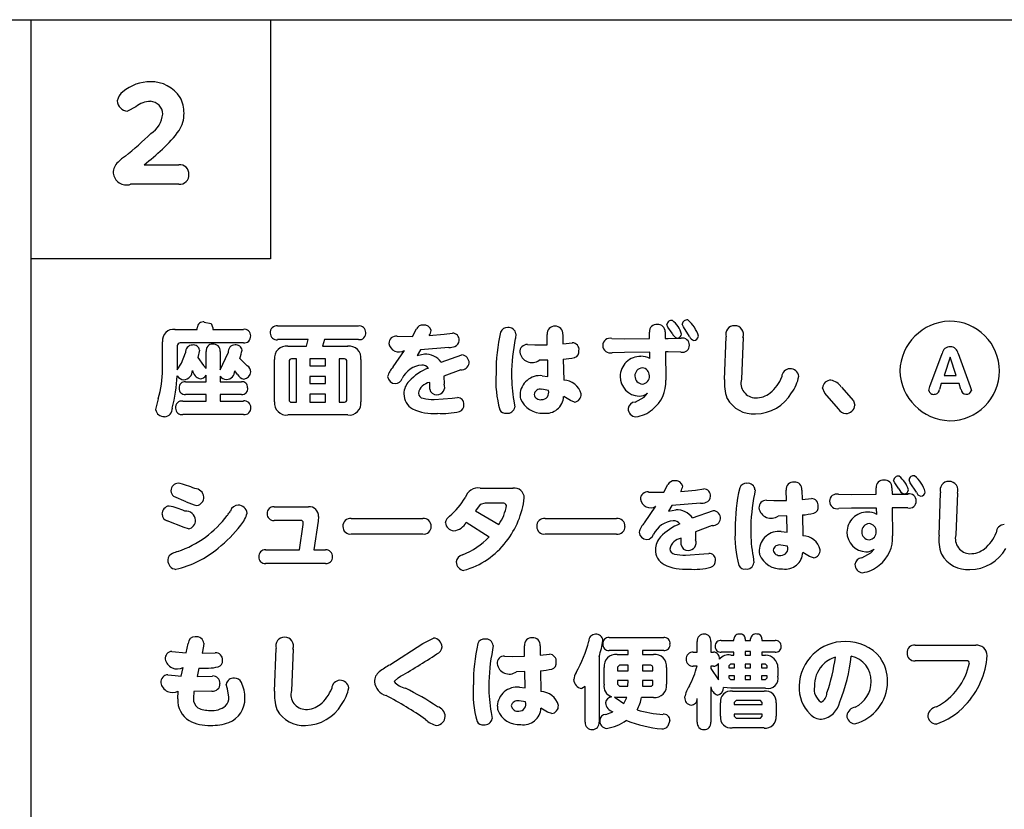
# Model space of a CAD drawing. Extents: x 0 to 8400, y 0 to 5940.
# Drawn here: x 4192 to 4389, y 3066 to 3224 of the extents above; entities that cross this region are included whole.
import ezdxf

# ---------------------------------------------------------------- set-up
doc = ezdxf.new("R2010")
doc.units = 0
doc.header["$LTSCALE"] = 6
doc.layers.add('P001', color=131, linetype='CONTINUOUS')
doc.layers.add('P901', color=135, linetype='CONTINUOUS')

msp = doc.modelspace()

# ---------------------------------------------------------------- linework, layer by layer
at = {"layer": 'P001'}
for p, q in [((3819.19, 3224.44), (4569.19, 3224.44)), ((4194.19, 2224.43), (4194.19, 3224.44)), ((4242.18, 3224.44), (4242.18, 3176.45)), ((4242.18, 3176.45), (4194.19, 3176.45))]:
    msp.add_line(p, q, dxfattribs=at)
for centre, radius, start, end in [((4233.38, 3143.87), 14.42, 161.8674, 170.6399), ((4220.83, 3146.46), 1.69, 188.5219, 273.6589)]:
    msp.add_arc(centre, radius, start, end, dxfattribs=at)
at = {"layer": 'P901'}
for p, q in [((4215.17, 3206.96), (4213.51, 3206.11)), ((4216.87, 3195.33), (4223.82, 3195.33)), ((4223.82, 3191.41), (4214.11, 3191.41)), ((4228.91, 3163.77), (4230.33, 3163.44)), ((4230.33, 3163.44), (4230.63, 3162.63)), ((4243.63, 3162.98), (4259.85, 3162.98)), ((4321.95, 3162.73), (4321.73, 3163.25)), ((4325.08, 3162.78), (4324.82, 3163.35)), ((4223.04, 3162.29), (4227.51, 3162.29)), ((4227.51, 3162.29), (4227.51, 3162.63)), ((4230.63, 3162.63), (4230.63, 3162.29)), ((4230.63, 3162.29), (4236.76, 3162.29)), ((4270.69, 3160.89), (4271.49, 3162.43)), ((4274.05, 3161.03), (4277.03, 3161.31)), ((4277.03, 3161.31), (4278.71, 3161.53)), ((4291.43, 3161.37), (4291.33, 3160.49)), ((4297.74, 3159.21), (4297.7, 3161.29)), ((4300.85, 3161.29), (4300.87, 3159.41)), ((4318.25, 3160.45), (4318.23, 3161.75)), ((4321.39, 3161.77), (4321.41, 3160.47)), ((4322.78, 3161.55), (4321.95, 3162.73)), ((4326.3, 3160.89), (4325.08, 3162.78)), ((4220.54, 3154.26), (4220.54, 3159.79)), ((4236.76, 3159.57), (4224.08, 3159.57)), ((4249.76, 3160.23), (4243.63, 3160.23)), ((4249.4, 3158.93), (4249.76, 3160.23)), ((4253.02, 3160.23), (4252.64, 3158.93)), ((4259.85, 3160.23), (4253.02, 3160.23)), ((4267.6, 3160.91), (4270.69, 3160.89)), ((4293.74, 3159.25), (4295.24, 3159.19)), ((4295.24, 3159.19), (4297.74, 3159.21)), ((4300.87, 3159.41), (4302.77, 3159.61)), ((4310.68, 3160.45), (4313.18, 3160.41)), ((4313.18, 3160.41), (4318.25, 3160.45)), ((4321.41, 3160.47), (4322.01, 3160.47)), ((4322.01, 3160.47), (4324.62, 3160.51)), ((4333.32, 3152.22), (4333.6, 3160.77)), ((4337.01, 3160.65), (4336.68, 3152.3)), ((4223.5, 3158.97), (4223.5, 3154.16)), ((4224.32, 3155.54), (4225.14, 3157.57)), ((4227.95, 3158.12), (4227.61, 3156.64)), ((4229.29, 3154.47), (4229.29, 3157.87)), ((4232.08, 3157.87), (4232.08, 3154.2)), ((4232.08, 3154.2), (4233.69, 3157.61)), ((4245.69, 3158.93), (4249.4, 3158.93)), ((4252.64, 3158.93), (4257.69, 3158.93)), ((4266.8, 3154.74), (4269.06, 3158.05)), ((4272.31, 3158.17), (4271.61, 3157.06)), ((4271.61, 3157.06), (4273.07, 3157.35)), ((4278, 3158.65), (4272.31, 3158.17)), ((4276.43, 3155.71), (4280.62, 3157.17)), ((4313.26, 3157.66), (4310.76, 3157.61)), ((4318.31, 3157.7), (4313.26, 3157.66)), ((4318.33, 3156.42), (4318.31, 3157.7)), ((4321.43, 3157.75), (4321.5, 3152.12)), ((4321.99, 3157.75), (4321.43, 3157.75)), ((4324.56, 3157.73), (4321.99, 3157.75)), ((4374.53, 3150.82), (4376.98, 3157.42)), ((4380.2, 3157.42), (4382.62, 3150.82)), ((4223.5, 3154.16), (4224.32, 3155.54)), ((4227.61, 3156.64), (4228.79, 3155.07)), ((4228.79, 3155.07), (4229.29, 3154.47)), ((4236.08, 3156.46), (4237.54, 3154.98)), ((4243.03, 3147.78), (4243.03, 3156.26)), ((4245.93, 3155.86), (4245.93, 3148.18)), ((4247.45, 3156.37), (4246.41, 3156.37)), ((4247.45, 3147.67), (4247.45, 3156.37)), ((4250.1, 3156.37), (4250.1, 3155)), ((4253.26, 3156.37), (4250.1, 3156.37)), ((4253.26, 3155), (4253.26, 3156.37)), ((4257.05, 3156.37), (4256, 3156.37)), ((4256, 3156.37), (4256, 3147.67)), ((4257.55, 3148.18), (4257.55, 3155.86)), ((4260.35, 3156.26), (4260.35, 3147.78)), ((4297.82, 3156.13), (4296.1, 3156.09)), ((4297.88, 3152.86), (4297.82, 3156.13)), ((4300.94, 3156.31), (4301.03, 3152.12)), ((4378.58, 3156.68), (4377.35, 3153.03)), ((4379.8, 3153.03), (4378.58, 3156.68)), ((4229.29, 3151.78), (4229.29, 3153.1)), ((4235.58, 3153.26), (4235.04, 3153.98)), ((4250.1, 3155), (4253.26, 3155)), ((4280.38, 3154.16), (4277.01, 3152.92)), ((4225.14, 3151.78), (4229.29, 3151.78)), ((4232.08, 3152.92), (4232.08, 3151.78)), ((4232.08, 3151.78), (4236.36, 3151.78)), ((4250.1, 3152.86), (4250.1, 3151.44)), ((4253.26, 3152.86), (4250.1, 3152.86)), ((4250.1, 3151.44), (4253.26, 3151.44)), ((4253.26, 3151.44), (4253.26, 3152.86)), ((4274.15, 3150.32), (4274.15, 3151.62)), ((4277.01, 3152.92), (4277.05, 3151.32)), ((4296.7, 3152.98), (4297.88, 3152.86)), ((4376.8, 3151.41), (4376.41, 3150.23)), ((4380.35, 3151.41), (4376.8, 3151.41)), ((4377.35, 3153.03), (4379.8, 3153.03)), ((4380.75, 3150.23), (4380.35, 3151.41)), ((4229.29, 3149.22), (4225.14, 3149.22)), ((4229.29, 3147.91), (4229.29, 3149.22)), ((4232.08, 3149.22), (4232.08, 3147.91)), ((4236.36, 3149.22), (4232.08, 3149.22)), ((4250.1, 3149.28), (4250.1, 3147.67)), ((4253.26, 3149.28), (4250.1, 3149.28)), ((4253.26, 3147.67), (4253.26, 3149.28)), ((4297.96, 3150.04), (4296.64, 3150.26)), ((4317.19, 3148.71), (4317.83, 3149.46)), ((4353.43, 3149.52), (4352.98, 3150.58)), ((4356.14, 3146.34), (4353.43, 3149.52)), ((4356.74, 3150.72), (4359.16, 3147.93)), ((4374.32, 3150.04), (4374.53, 3150.82)), ((4382.62, 3150.82), (4382.84, 3150.02)), ((4224.61, 3147.91), (4229.29, 3147.91)), ((4232.08, 3147.91), (4236.8, 3147.91)), ((4246.41, 3147.67), (4247.45, 3147.67)), ((4250.1, 3147.67), (4253.26, 3147.67)), ((4256, 3147.67), (4257.05, 3147.67)), ((4275.01, 3148.24), (4278.66, 3148.48)), ((4278.66, 3148.48), (4279.7, 3148.6)), ((4291.03, 3147.96), (4291.21, 3146.69)), ((4302.37, 3148), (4301.03, 3148.8)), ((4303.19, 3147.69), (4302.37, 3148)), ((4315.34, 3147.71), (4317.19, 3148.71)), ((4359.16, 3147.93), (4359.48, 3147.09)), ((4236.8, 3145.19), (4224.61, 3145.19)), ((4257.69, 3145.11), (4245.69, 3145.11)), ((4367.45, 3131.47), (4367.23, 3131.99)), ((4368.28, 3130.29), (4367.45, 3131.47)), ((4370.58, 3131.52), (4370.32, 3132.09)), ((4371.8, 3129.63), (4370.58, 3131.52)), ((4284.3, 3130.43), (4290.86, 3130.43)), ((4318.06, 3129.65), (4321.14, 3129.63)), ((4321.14, 3129.63), (4321.94, 3131.17)), ((4324.51, 3129.77), (4327.49, 3130.05)), ((4327.49, 3130.05), (4329.17, 3130.27)), ((4339.42, 3130.11), (4339.31, 3129.23)), ((4345.72, 3127.95), (4345.68, 3130.03)), ((4348.83, 3130.03), (4348.85, 3128.15)), ((4363.75, 3129.19), (4363.73, 3130.49)), ((4366.9, 3130.51), (4366.92, 3129.21)), ((4376.34, 3120.96), (4376.62, 3129.51)), ((4380.03, 3129.39), (4379.7, 3121.04)), ((4225.29, 3127.7), (4222.8, 3128.77)), ((4341.72, 3127.99), (4343.22, 3127.93)), ((4343.22, 3127.93), (4345.72, 3127.95)), ((4348.85, 3128.15), (4350.75, 3128.35)), ((4356.18, 3129.19), (4358.68, 3129.15)), ((4358.68, 3129.15), (4363.75, 3129.19)), ((4366.92, 3129.21), (4367.52, 3129.21)), ((4367.52, 3129.21), (4370.12, 3129.25)), ((4242.91, 3126.68), (4249.84, 3126.68)), ((4284.25, 3127.13), (4283.35, 3125.89)), ((4283.35, 3125.89), (4288.02, 3123.14)), ((4285.27, 3127.39), (4284.25, 3127.13)), ((4288.78, 3127.39), (4285.27, 3127.39)), ((4317.26, 3123.48), (4319.52, 3126.79)), ((4322.76, 3126.91), (4322.07, 3125.8)), ((4322.07, 3125.8), (4323.53, 3126.09)), ((4328.46, 3127.39), (4322.76, 3126.91)), ((4326.89, 3124.45), (4331.07, 3125.91)), ((4358.76, 3126.41), (4356.26, 3126.35)), ((4363.81, 3126.44), (4358.76, 3126.41)), ((4363.83, 3125.16), (4363.81, 3126.44)), ((4366.94, 3126.49), (4367, 3120.86)), ((4367.49, 3126.49), (4366.94, 3126.49)), ((4370.06, 3126.46), (4367.49, 3126.49)), ((4224.85, 3122.5), (4221.46, 3123.85)), ((4248.3, 3123.92), (4242.91, 3123.92)), ((4248.76, 3123.12), (4248.78, 3123.52)), ((4251.77, 3123.8), (4250.91, 3118.04)), ((4251.84, 3124.74), (4251.77, 3123.8)), ((4258.42, 3124.32), (4272.76, 3124.32)), ((4286.09, 3120.62), (4281.49, 3123.56)), ((4297.31, 3124.32), (4311.65, 3124.32)), ((4345.8, 3124.87), (4344.08, 3124.82)), ((4345.87, 3121.6), (4345.8, 3124.87)), ((4348.93, 3125.05), (4349.01, 3120.86)), ((4225.74, 3122.26), (4224.85, 3122.5)), ((4248, 3118.04), (4248.76, 3123.12)), ((4330.83, 3122.9), (4327.47, 3121.66)), ((4327.47, 3121.66), (4327.51, 3120.06)), ((4344.68, 3121.72), (4345.87, 3121.6)), ((4272.76, 3121.22), (4258.42, 3121.22)), ((4311.65, 3121.22), (4297.31, 3121.22)), ((4324.61, 3119.06), (4324.61, 3120.36)), ((4241.23, 3118.04), (4248, 3118.04)), ((4250.91, 3118.04), (4253.27, 3118.04)), ((4345.94, 3118.78), (4344.62, 3119)), ((4350.35, 3116.74), (4349.01, 3117.53)), ((4362.69, 3117.45), (4363.33, 3118.2)), ((4325.47, 3116.98), (4329.12, 3117.22)), ((4329.12, 3117.22), (4330.16, 3117.34)), ((4339.02, 3116.69), (4339.2, 3115.43)), ((4351.17, 3116.43), (4350.35, 3116.74)), ((4360.85, 3116.45), (4362.69, 3117.45)), ((4253.27, 3115.27), (4241.23, 3115.27)), ((4272.79, 3099.25), (4274.9, 3100.35)), ((4310.15, 3100.43), (4321.1, 3100.43)), ((4332.65, 3099.85), (4335.19, 3099.85)), ((4335.19, 3099.85), (4335.19, 3100.15)), ((4337.45, 3100.17), (4337.45, 3099.85)), ((4337.45, 3099.85), (4338.54, 3099.85)), ((4338.54, 3099.85), (4338.54, 3100.17)), ((4340.82, 3100.15), (4340.82, 3099.85)), ((4340.82, 3099.85), (4343.44, 3099.85)), ((4225.25, 3097.37), (4225.65, 3099.27)), ((4228.79, 3098.71), (4228.47, 3097.28)), ((4228.85, 3099.31), (4228.79, 3098.71)), ((4243.03, 3089.7), (4243.31, 3098.25)), ((4246.72, 3098.13), (4246.39, 3089.78)), ((4266.18, 3094.98), (4272.79, 3099.25)), ((4286.87, 3098.85), (4286.77, 3097.97)), ((4293.18, 3096.69), (4293.14, 3098.77)), ((4296.28, 3098.77), (4296.31, 3096.88)), ((4313.97, 3097.85), (4310.15, 3097.85)), ((4313.97, 3097.03), (4313.97, 3097.85)), ((4316.85, 3097.85), (4316.85, 3097.03)), ((4321.1, 3097.85), (4316.85, 3097.85)), ((4327.84, 3097.53), (4327.84, 3099.65)), ((4330.55, 3099.65), (4330.55, 3097.53)), ((4371.53, 3098.89), (4383.7, 3098.89)), ((4222.42, 3097.65), (4225.25, 3097.37)), ((4228.47, 3097.28), (4231.13, 3097.37)), ((4289.17, 3096.73), (4290.68, 3096.66)), ((4290.68, 3096.66), (4293.18, 3096.69)), ((4296.31, 3096.88), (4298.21, 3097.08)), ((4308.12, 3096.64), (4308.12, 3083.45)), ((4311.75, 3097.03), (4313.97, 3097.03)), ((4316.85, 3097.03), (4319.06, 3097.03)), ((4327, 3097.53), (4327.84, 3097.53)), ((4330.55, 3097.53), (4331.09, 3097.53)), ((4335.19, 3097.51), (4332.65, 3097.51)), ((4334.55, 3096.88), (4335.19, 3096.88)), ((4335.19, 3096.88), (4335.19, 3097.51)), ((4337.45, 3097.65), (4337.45, 3096.88)), ((4338.54, 3097.65), (4337.45, 3097.65)), ((4337.45, 3096.88), (4338.54, 3096.88)), ((4338.54, 3096.88), (4338.54, 3097.65)), ((4340.82, 3097.51), (4340.82, 3096.88)), ((4343.44, 3097.51), (4340.82, 3097.51)), ((4340.82, 3096.88), (4341.54, 3096.88)), ((4381.96, 3095.79), (4371.53, 3095.79)), ((4224.28, 3092.7), (4224.65, 3094.43)), ((4227.83, 3094.32), (4227.47, 3092.62)), ((4309.14, 3091.06), (4309.14, 3094.43)), ((4312.21, 3094.87), (4311.85, 3094.51)), ((4311.85, 3094.51), (4311.85, 3093.76)), ((4313.97, 3094.87), (4312.21, 3094.87)), ((4313.97, 3093.76), (4313.97, 3094.87)), ((4316.85, 3094.87), (4316.85, 3093.76)), ((4318.53, 3094.87), (4316.85, 3094.87)), ((4318.92, 3093.76), (4318.92, 3094.51)), ((4321.68, 3094.43), (4321.68, 3091.06)), ((4327.78, 3094.69), (4327, 3094.69)), ((4330.55, 3094.69), (4330.55, 3094.23)), ((4331.09, 3094.69), (4330.55, 3094.69)), ((4330.55, 3094.23), (4332.09, 3091.94)), ((4332.07, 3094.4), (4332.09, 3095.25)), ((4332.07, 3092.72), (4332.07, 3094.4)), ((4334.53, 3095.13), (4334.17, 3094.76)), ((4334.17, 3094.76), (4334.17, 3094.36)), ((4334.17, 3094.36), (4335.31, 3094.36)), ((4335.31, 3095.13), (4334.53, 3095.13)), ((4335.31, 3094.36), (4335.31, 3095.13)), ((4337.45, 3095.13), (4337.45, 3094.36)), ((4338.54, 3095.13), (4337.45, 3095.13)), ((4337.45, 3094.36), (4338.54, 3094.36)), ((4338.54, 3094.36), (4338.54, 3095.13)), ((4340.7, 3095.13), (4340.7, 3094.36)), ((4341.5, 3095.13), (4340.7, 3095.13)), ((4340.7, 3094.36), (4341.84, 3094.36)), ((4341.84, 3094.76), (4341.5, 3095.13)), ((4341.84, 3094.36), (4341.84, 3094.76)), ((4344.02, 3094.4), (4344.02, 3092.72)), ((4221.6, 3092.99), (4223.1, 3092.8)), ((4223.1, 3092.8), (4224.28, 3092.7)), ((4227.47, 3092.62), (4230.57, 3092.72)), ((4267.81, 3092.38), (4266.99, 3091.64)), ((4293.26, 3093.61), (4291.54, 3093.56)), ((4293.32, 3090.34), (4293.26, 3093.61)), ((4296.38, 3093.78), (4296.46, 3089.6)), ((4311.85, 3093.76), (4313.97, 3093.76)), ((4311.85, 3091.84), (4311.85, 3091.06)), ((4313.97, 3091.84), (4311.85, 3091.84)), ((4313.93, 3090.68), (4313.97, 3091.84)), ((4316.85, 3091.84), (4316.82, 3090.68)), ((4316.85, 3093.76), (4318.92, 3093.76)), ((4318.92, 3091.84), (4316.85, 3091.84)), ((4318.92, 3091.06), (4318.92, 3091.84)), ((4332.09, 3091.94), (4332.07, 3092.72)), ((4334.17, 3092.79), (4334.17, 3092.38)), ((4335.31, 3092.79), (4334.17, 3092.79)), ((4334.17, 3092.38), (4334.53, 3092.02)), ((4334.53, 3092.02), (4335.31, 3092.02)), ((4335.31, 3092.02), (4335.31, 3092.79)), ((4337.45, 3092.79), (4337.45, 3092.02)), ((4338.54, 3092.79), (4337.45, 3092.79)), ((4337.45, 3092.02), (4338.54, 3092.02)), ((4338.54, 3092.02), (4338.54, 3092.79)), ((4341.84, 3092.79), (4340.7, 3092.79)), ((4340.7, 3092.79), (4340.7, 3092.02)), ((4340.7, 3092.02), (4341.5, 3092.02)), ((4341.5, 3092.02), (4341.84, 3092.38)), ((4341.84, 3092.38), (4341.84, 3092.79)), ((4233.56, 3090.12), (4233.32, 3091.04)), ((4233.85, 3088.5), (4233.56, 3090.12)), ((4292.14, 3090.46), (4293.32, 3090.34)), ((4305.36, 3090.6), (4304.66, 3090.22)), ((4305.36, 3083.45), (4305.36, 3090.6)), ((4311.85, 3091.06), (4312.21, 3090.68)), ((4312.21, 3090.68), (4313.93, 3090.68)), ((4316.82, 3090.68), (4318.53, 3090.68)), ((4330.55, 3090.56), (4330.55, 3083.45)), ((4334.55, 3090.26), (4333.07, 3090.4)), ((4341.54, 3090.26), (4334.55, 3090.26)), ((4223.59, 3088.13), (4223.7, 3089.66)), ((4226.85, 3089.58), (4226.73, 3088.26)), ((4230.43, 3089.66), (4226.85, 3089.58)), ((4311.23, 3088.46), (4311.57, 3088.26)), ((4311.75, 3088.44), (4311.23, 3088.46)), ((4311.57, 3088.26), (4313.07, 3087.2)), ((4313.69, 3088.44), (4311.75, 3088.44)), ((4313.07, 3087.2), (4313.69, 3088.44)), ((4319.06, 3088.44), (4316.62, 3088.44)), ((4327.84, 3083.45), (4327.84, 3088.22)), ((4334.87, 3089.7), (4341.26, 3089.7)), ((4293.4, 3087.51), (4292.07, 3087.73)), ((4297.81, 3085.47), (4296.46, 3086.27)), ((4332.49, 3084.68), (4332.49, 3087.31)), ((4335.63, 3087.78), (4335.27, 3087.42)), ((4335.27, 3087.42), (4335.27, 3087)), ((4335.27, 3087), (4340.88, 3087)), ((4340.54, 3087.78), (4335.63, 3087.78)), ((4340.88, 3087.42), (4340.54, 3087.78)), ((4340.88, 3087), (4340.88, 3087.42)), ((4343.64, 3087.31), (4343.64, 3084.68)), ((4286.47, 3085.43), (4286.65, 3084.17)), ((4298.63, 3085.17), (4297.81, 3085.47)), ((4309.47, 3085.01), (4310.91, 3085.54)), ((4335.27, 3085.05), (4335.27, 3084.63)), ((4340.88, 3085.05), (4335.27, 3085.05)), ((4335.27, 3084.63), (4335.63, 3084.27)), ((4335.63, 3084.27), (4340.52, 3084.27)), ((4340.52, 3084.27), (4340.88, 3084.63)), ((4340.88, 3084.63), (4340.88, 3085.05)), ((4322.32, 3083.81), (4321.96, 3082.65)), ((4341.26, 3082.29), (4334.87, 3082.29))]:
    msp.add_line(p, q, dxfattribs=at)
for centre, radius, start, end in [((4218.04, 3203.47), 8.51, 89.4191, 129.946), ((4218.28, 3205.11), 6.87, 32.7408, 91.3548), ((4214.38, 3207.63), 2.97, 127.4198, 169.5687), ((4218.42, 3205.75), 6.43, 359.2375, 28.6475), ((4213.59, 3208.24), 2.13, 181.9577, 267.8752), ((4218.3, 3203.07), 4.99, 92.0638, 128.8953), ((4217.98, 3205.47), 2.6, 0.9231, 86.8393), ((4215.44, 3205.99), 5.17, 302.2948, 354.6482), ((4218.62, 3205.6), 6.23, 327.1444, 0.5782), ((4168.84, 3251.79), 70.38, 308.9449, 314.5329), ((4208.09, 3213.02), 19.11, 310.5009, 325.579), ((4217.99, 3189.69), 8.85, 123.6767, 135.9189), ((4180.51, 3240.73), 58.17, 308.6877, 313.4335), ((4213.37, 3193.75), 2.73, 129.7369, 181.6456), ((4224.02, 3193.52), 1.81, 355.9938, 96.2186), ((4213.26, 3193.89), 2.62, 184.8607, 288.9267), ((4224.01, 3193.23), 1.82, 264.0091, 5.3591), ((4228.71, 3162.59), 1.2, 80.1015, 178.0678), ((4243.47, 3161.68), 1.31, 83.039, 186.4881), ((4260.04, 3161.71), 1.27, 358.1414, 98.4067), ((4272.74, 3161.71), 1.44, 87.0788, 150.13), ((4273.02, 3161.67), 1.5, 14.8242, 98.019), ((4319.64, 3161.88), 1.42, 83.3329, 185.3449), ((4319.95, 3161.86), 1.44, 356.5019, 95.7852), ((4322.66, 3163.16), 0.933, 79.232, 174.074), ((4319.76, 3159.96), 5.13, 15.6793, 53.2412), ((4325.77, 3163.23), 0.959, 80.7813, 172.4252), ((4321.91, 3159.21), 6.39, 15.457, 51.0606), ((4335.28, 3161.28), 1.75, 88.7698, 196.8119), ((4335.38, 3161.29), 1.74, 338.6333, 92.1496), ((4378.82, 3153.58), 10.37, 91.995, 177.9363), ((4378.46, 3153.95), 9.99, 359.9957, 90.0043), ((4222.77, 3160.06), 2.25, 83.0496, 186.9504), ((4236.94, 3161.02), 1.29, 358.7586, 97.8673), ((4236.92, 3160.87), 1.31, 262.9924, 5.3378), ((4243.44, 3161.49), 1.28, 178.1898, 278.3582), ((4260.01, 3161.53), 1.31, 263.039, 6.4881), ((4271.11, 3162.84), 3.45, 328.409, 346.8307), ((4278.73, 3160.21), 1.32, 354.6408, 90.5528), ((4322.7, 3153.82), 35.24, 166.9953, 180.5853), ((4289.69, 3161.23), 1.42, 85.4219, 158.7033), ((4290.01, 3161.23), 1.43, 5.5026, 97.9902), ((4299.18, 3161.43), 1.49, 85.9663, 185.3212), ((4299.39, 3161.46), 1.46, 353.5947, 94.3901), ((4324.34, 3162.08), 1.65, 198.656, 252.3253), ((4323.8, 3161.41), 0.901, 272.3567, 356.2983), ((4224.08, 3158.99), 0.58, 90.1146, 182.5948), ((4226.57, 3157.71), 1.44, 90.126, 185.9554), ((4226.76, 3157.96), 1.2, 7.678, 98.8755), ((4230.56, 3158.05), 1.28, 88.4516, 188.0965), ((4230.76, 3158.02), 1.32, 353.4684, 97.3885), ((4235.12, 3157.73), 1.44, 90.9691, 184.9023), ((4235.3, 3157.97), 1.21, 7.1211, 99.4808), ((4267.39, 3159.5), 1.43, 81.439, 181.1304), ((4267.99, 3159.81), 2.06, 189.4806, 301.3868), ((4278.87, 3159.99), 1.17, 284.6241, 4.655), ((4326.21, 3153.18), 35.64, 168.1616, 179.9887), ((4293.66, 3157.82), 1.43, 86.9447, 184.6352), ((4302.74, 3158.23), 1.37, 352.3861, 88.9982), ((4310.3, 3159.06), 1.44, 74.7342, 179.5883), ((4310.38, 3159.08), 1.52, 180.3654, 284.5557), ((4324.87, 3159.08), 1.39, 256.7988, 2.2404), ((4324.89, 3159.17), 1.37, 358.3554, 101.5677), ((4327.45, 3161.24), 1.21, 196.9078, 255.953), ((4327.15, 3160.98), 0.917, 270.7147, 355.2086), ((4226.5, 3159.77), 10.13, 340.9537, 350.6492), ((4245.41, 3156.55), 2.4, 83.3537, 186.8183), ((4257.97, 3156.55), 2.4, 353.0924, 96.8646), ((4273.21, 3153.36), 3.98, 35.993, 92.0003), ((4278.05, 3161.69), 3.05, 269.1111, 291.6192), ((4280.46, 3155.57), 1.6, 358.8351, 84.5368), ((4294.67, 3158.1), 2.47, 189.2462, 305.312), ((4302.89, 3157.82), 1.23, 286.0804, 10.5687), ((4378.55, 3157.22), 1.59, 88.3223, 172.5177), ((4378.58, 3157.16), 1.64, 9.0604, 89.6783), ((4246.43, 3155.87), 0.5, 92.036, 180.5204), ((4257.05, 3155.87), 0.5, 359.5287, 90.2435), ((4273, 3150.27), 4.89, 95.2828, 153.9683), ((4272.63, 3153.59), 1.55, 36.8691, 92.879), ((4280.43, 3155.82), 1.66, 268.1628, 350.2902), ((4299.84, 3171.91), 15.65, 274.0355, 282.5323), ((4316.44, 3152.8), 4.08, 89.0753, 179.186), ((4316.6, 3153.44), 3.45, 60.0133, 91.5882), ((4200.32, 3154.19), 20.22, 343.2265, 0.2038), ((4224.65, 3154.07), 1.9, 275.2027, 359.205), ((4228.7, 3154.46), 2.19, 190.9482, 253.0337), ((4228.01, 3153.83), 1.47, 271.9565, 330.4637), ((4233.23, 3154.02), 1.81, 274.702, 358.7775), ((4237.32, 3154.3), 2.03, 210.7847, 256.863), ((4236.71, 3153.85), 1.53, 275.4698, 356.7196), ((4236.82, 3153.76), 1.42, 0.2159, 59.7582), ((4270.02, 3151.62), 4.48, 135.8543, 164.4891), ((4278, 3144.24), 11.08, 111.8692, 136.1522), ((4308.49, 3151.91), 21.08, 175.7737, 195.8492), ((4321.82, 3153.31), 31.25, 180.2326, 189.8677), ((4316.88, 3153), 1.56, 93.4362, 182.8989), ((4316.71, 3153.04), 1.52, 357.6031, 86.9443), ((4346.46, 3152.72), 1.67, 91.4321, 179.0591), ((4346.46, 3152.63), 1.75, 8.2531, 91.3667), ((4378.83, 3154.33), 10.38, 182.0964, 267.9839), ((4378.46, 3153.95), 9.99, 269.9953, 359.9932), ((4195.5, 3153.8), 27.97, 344.8665, 358.3244), ((4224.9, 3153.86), 1.68, 211.5964, 267.6195), ((4225.02, 3150.62), 1.16, 83.8895, 186.1105), ((4233.43, 3153.87), 1.65, 215.1115, 268.224), ((4236.49, 3150.66), 1.13, 356.0603, 96.8248), ((4267.29, 3153), 1.6, 186.3898, 268.3274), ((4267.23, 3152.83), 1.43, 270.2869, 343.2914), ((4272.92, 3149.24), 3.96, 137.4275, 178.308), ((4274.48, 3148.98), 2.66, 97.0371, 169.1876), ((4275.58, 3150.76), 1.58, 270.662, 20.8306), ((4296.25, 3149.03), 3.98, 83.4878, 177.2653), ((4300.93, 3148.4), 3.72, 14.6482, 88.513), ((4316.31, 3152.84), 3.95, 179.7742, 267.8646), ((4316.89, 3152.88), 1.57, 178.5799, 266.8923), ((4316.68, 3152.86), 1.55, 274.4087, 4.2637), ((4314.84, 3151.59), 6.68, 306.7007, 4.5494), ((4342.41, 3151.45), 9.12, 175.1651, 198.5229), ((4339.6, 3151.55), 3.02, 165.5269, 268.6012), ((4337.2, 3155.8), 8.19, 310.0653, 338.0797), ((4340.13, 3154.38), 8.21, 323.8794, 349.5002), ((4354.7, 3150.38), 1.74, 91.5326, 173.3398), ((4353.91, 3148.76), 3.44, 34.7402, 77.4995), ((4225.04, 3150.39), 1.18, 174.7772, 275.2228), ((4236.47, 3150.38), 1.17, 264.6698, 9.779), ((4272.3, 3149.29), 3.33, 178.8254, 241.5496), ((4273.04, 3149.61), 1.18, 186.3661, 258.7359), ((4275.46, 3150.49), 1.32, 187.3465, 275.7231), ((4295.69, 3149.16), 3.41, 179.1328, 193.2149), ((4296.33, 3149.02), 1.27, 76.0792, 170.3452), ((4296.36, 3149.47), 1.3, 190.5668, 280.8128), ((4296.65, 3149.58), 1.38, 267.8043, 19.3378), ((4302.95, 3149.25), 1.58, 278.6461, 3.14), ((4316.17, 3151.65), 2.75, 269.9173, 307.1997), ((4339.42, 3153.83), 8.5, 270.7323, 329.7057), ((4339.59, 3153.18), 4.65, 269.2826, 308.3112), ((4375.23, 3150.15), 0.911, 187.2907, 282.9755), ((4375.45, 3150.23), 0.963, 269.1365, 0.0374), ((4381.82, 3150.33), 1.07, 185.5834, 264.8901), ((4381.85, 3150.28), 1.02, 262.7643, 345.6053), ((4224.44, 3146.62), 1.3, 82.5208, 186.689), ((4236.98, 3146.65), 1.28, 358.4516, 98.0965), ((4245.41, 3147.49), 2.4, 173.1204, 276.7505), ((4246.41, 3148.15), 0.483, 177.5552, 269.8884), ((4257.04, 3148.18), 0.504, 270.2105, 0.0173), ((4257.97, 3147.49), 2.4, 263.2775, 6.7225), ((4274.77, 3157.1), 8.86, 257.2216, 271.6039), ((4279.75, 3147.34), 1.26, 353.4492, 92.4782), ((4279.73, 3147.05), 1.28, 287.5945, 6.699), ((4296.67, 3150.13), 4.65, 202.1201, 273.8156), ((4297.52, 3148.97), 3.51, 261.1962, 357.2066), ((4315.48, 3146.2), 1.52, 95.0198, 172.6904), ((4338.18, 3150.37), 4.78, 202.3555, 204.2336), ((4339.15, 3151.45), 6.13, 209.7093, 273.5719), ((4220.85, 3146.42), 1.66, 273.1119, 2.3938), ((4224.42, 3146.45), 1.27, 178.7795, 278.6489), ((4236.96, 3146.49), 1.31, 263.0152, 5.3934), ((4274.82, 3154.65), 9.25, 243.6422, 275.322), ((4276.73, 3158.88), 13.48, 265.5312, 284.5598), ((4289.31, 3146.66), 1.21, 204.9229, 282.0823), ((4289.79, 3146.9), 1.44, 261.1255, 351.8989), ((4315.63, 3146.37), 1.66, 179.2742, 265.1509), ((4314.55, 3151.2), 6.56, 278.2208, 310.7497), ((4357.8, 3147.31), 1.93, 210.3852, 264.6224), ((4357.59, 3147.29), 1.9, 270.908, 354.0123), ((4223.79, 3129.87), 1.57, 93.9362, 179.2673), ((4220.71, 3116.92), 14.81, 64.8638, 78.432), ((4323.19, 3130.46), 1.44, 87.081, 150.3341), ((4323.48, 3130.41), 1.5, 14.8839, 98.0228), ((4337.68, 3129.98), 1.42, 85.3718, 158.8676), ((4337.99, 3129.97), 1.43, 5.5334, 97.9594), ((4347.16, 3130.17), 1.49, 85.9089, 185.2356), ((4347.38, 3130.2), 1.46, 353.6214, 94.4341), ((4365.15, 3130.62), 1.42, 83.417, 185.3351), ((4365.45, 3130.6), 1.44, 356.6052, 95.7541), ((4368.17, 3131.89), 0.94, 79.7781, 174.0615), ((4365.2, 3128.67), 5.2, 15.8156, 52.8909), ((4371.27, 3131.97), 0.96, 80.9856, 172.3204), ((4367.41, 3127.94), 6.39, 15.488, 51.0787), ((4378.3, 3130.02), 1.75, 88.7909, 196.7909), ((4378.41, 3130.03), 1.74, 338.5776, 92.1597), ((4223.6, 3129.89), 1.38, 179.9965, 234.5141), ((4227.01, 3128.5), 1.83, 4.5779, 90.1234), ((4283.89, 3127.71), 2.75, 81.4272, 163.1298), ((4291.12, 3128.45), 2, 1.0352, 97.562), ((4317.84, 3128.24), 1.43, 81.414, 181.1554), ((4321.54, 3131.6), 3.48, 328.4051, 346.6426), ((4329.18, 3128.95), 1.32, 354.5661, 90.5412), ((4370.64, 3122.55), 35.2, 166.973, 180.5773), ((4369.84, 3130.82), 1.65, 198.8245, 252.3748), ((4369.3, 3130.15), 0.9, 272.4198, 356.2321), ((4372.95, 3129.97), 1.2, 196.6408, 256.0871), ((4372.65, 3129.73), 0.919, 270.7046, 355.0921), ((4230.54, 3139.15), 12.59, 245.3473, 255.7111), ((4227.15, 3128.6), 1.68, 279.6015, 1.6), ((4268.53, 3136.09), 14.81, 310.4941, 329.2313), ((4288.93, 3126.73), 0.671, 20.4122, 102.8634), ((4275.36, 3130.63), 17.89, 322.308, 353.1128), ((4318.45, 3128.54), 2.06, 189.421, 301.3573), ((4328.5, 3130.46), 3.07, 269.1932, 291.1182), ((4329.32, 3128.73), 1.17, 283.8956, 4.6259), ((4374.25, 3121.91), 35.69, 168.1705, 179.9926), ((4341.64, 3126.56), 1.43, 86.988, 184.592), ((4350.72, 3126.97), 1.38, 352.3735, 88.8533), ((4355.8, 3127.8), 1.44, 74.6944, 179.5674), ((4355.88, 3127.82), 1.52, 180.3853, 284.5941), ((4370.37, 3127.81), 1.39, 256.8324, 2.287), ((4370.39, 3127.91), 1.37, 358.3312, 101.5919), ((4222.01, 3125.26), 1.58, 94.873, 182.8339), ((4219.48, 3114.13), 12.93, 64.8046, 79.3238), ((4225.15, 3123.8), 2.03, 5.2516, 94.5207), ((4213.79, 3140.39), 25.06, 322.0187, 324.4565), ((4235.76, 3125.39), 1.64, 90.6282, 164.6434), ((4235.71, 3125.23), 1.8, 6.2624, 88.9118), ((4231.94, 3126.78), 5.72, 318.3999, 346.2766), ((4242.82, 3125.4), 1.29, 85.8613, 184.1387), ((4249.97, 3124.82), 1.87, 357.7483, 93.8803), ((4280, 3128.6), 9.7, 325.7403, 350.2853), ((4323.67, 3122.11), 3.98, 35.9753, 92.018), ((4330.92, 3124.31), 1.6, 358.7309, 84.5624), ((4342.65, 3126.84), 2.47, 189.2385, 305.2905), ((4350.88, 3126.56), 1.23, 286.0871, 10.562), ((4361.94, 3121.54), 4.08, 89.0873, 179.1741), ((4362.1, 3122.17), 3.46, 60.0033, 91.5098), ((4221.84, 3125.2), 1.4, 180.6017, 254.1198), ((4216.76, 3137.47), 20.92, 289.1945, 323.3052), ((4225.48, 3123.93), 1.69, 278.8516, 1.8127), ((4242.83, 3125.22), 1.3, 176.0451, 273.706), ((4248.33, 3123.47), 0.457, 7.0016, 93.6215), ((4258.23, 3122.84), 1.5, 82.7461, 184.3199), ((4272.94, 3122.83), 1.5, 356.7329, 96.8535), ((4279.21, 3123.19), 1.95, 123.1691, 171.5246), ((4279.12, 3123.71), 1.85, 187.0045, 265.3508), ((4278.72, 3124.95), 3.09, 274.5676, 333.4602), ((4297.12, 3122.84), 1.5, 82.7703, 184.2956), ((4311.83, 3122.83), 1.5, 356.7749, 96.8795), ((4320.48, 3120.36), 4.49, 135.9065, 164.4883), ((4323.45, 3119.02), 4.88, 95.2714, 153.9676), ((4323.09, 3122.34), 1.54, 36.6465, 93.1682), ((4330.88, 3124.56), 1.66, 268.2034, 350.2496), ((4347.85, 3140.54), 15.53, 273.9669, 282.5173), ((4213.97, 3140.25), 28.17, 309.0466, 322.1855), ((4258.21, 3122.68), 1.47, 178.1403, 278.331), ((4272.97, 3122.68), 1.47, 261.9109, 2.4393), ((4297.1, 3122.68), 1.47, 178.1641, 278.3072), ((4311.86, 3122.68), 1.48, 261.8845, 2.3978), ((4317.74, 3121.74), 1.6, 186.4317, 268.4399), ((4328.44, 3112.99), 11.06, 111.8371, 136.1567), ((4356.49, 3120.65), 21.09, 175.7772, 195.8426), ((4369.49, 3122.02), 30.93, 180.1949, 189.9169), ((4344.23, 3117.77), 3.98, 83.4749, 177.2782), ((4361.81, 3121.59), 3.95, 179.7901, 267.8789), ((4362.39, 3121.74), 1.56, 93.491, 182.9218), ((4362.39, 3121.62), 1.56, 178.3546, 266.9692), ((4362.21, 3121.78), 1.52, 357.6019, 86.9455), ((4362.19, 3121.6), 1.55, 274.3869, 4.3537), ((4380.21, 3124.54), 8.19, 310.0741, 338.0709), ((4389.48, 3121.45), 1.67, 91.4073, 179.0839), ((4274.89, 3131.57), 15.66, 291.8765, 315.671), ((4276.76, 3129.38), 16.01, 285.302, 322.8128), ((4317.69, 3121.57), 1.43, 270.2984, 343.2799), ((4323.38, 3117.98), 3.96, 137.4227, 178.3128), ((4324.94, 3117.71), 2.67, 97.1086, 169.1695), ((4326.03, 3119.49), 1.58, 270.6014, 20.7684), ((4348.92, 3117.15), 3.71, 14.427, 88.5735), ((4360.34, 3120.32), 6.67, 306.6844, 4.5657), ((4385.42, 3120.19), 9.11, 175.1575, 198.5305), ((4382.63, 3120.29), 3.02, 165.5242, 268.5747), ((4224.77, 3113.05), 4.79, 103.5565, 117.393), ((4218.51, 3134.16), 20.57, 283.2295, 309.9006), ((4241.14, 3116.75), 1.29, 85.7864, 184.5452), ((4253.34, 3116.75), 1.29, 355.418, 93.3283), ((4322.75, 3118.02), 3.33, 178.8285, 241.5465), ((4323.49, 3118.35), 1.18, 186.3946, 258.7073), ((4325.92, 3119.23), 1.32, 187.351, 275.7186), ((4343.68, 3117.9), 3.42, 179.1459, 193.2018), ((4344.31, 3117.76), 1.27, 76.0792, 170.3452), ((4344.34, 3118.21), 1.3, 190.4866, 280.8229), ((4344.64, 3118.32), 1.38, 267.8043, 19.3378), ((4345.5, 3117.7), 3.52, 261.2786, 357.2539), ((4350.94, 3117.99), 1.57, 278.6064, 3.0588), ((4361.67, 3120.4), 2.76, 269.9132, 307.0803), ((4382.44, 3122.57), 8.5, 270.7225, 329.6918), ((4382.61, 3121.92), 4.65, 269.2873, 308.3065), ((4223, 3116.01), 1.37, 108.4888, 179.8037), ((4223.4, 3115.91), 1.79, 176.6627, 264.1371), ((4241.14, 3116.56), 1.29, 175.78, 274.22), ((4253.35, 3116.55), 1.28, 266.2344, 4.6877), ((4281.07, 3115.46), 1.61, 102.3696, 174.4635), ((4281.17, 3115.63), 1.71, 180.5963, 263.7539), ((4325.22, 3125.83), 8.86, 257.2174, 271.6181), ((4330.21, 3116.08), 1.26, 353.4302, 92.5032), ((4330.19, 3115.79), 1.28, 287.5677, 6.6495), ((4344.66, 3118.87), 4.65, 202.0347, 273.7584), ((4360.98, 3114.93), 1.53, 95.0673, 172.6429), ((4381.2, 3119.11), 4.78, 202.354, 204.2351), ((4382.17, 3120.19), 6.13, 209.7002, 273.581), ((4325.27, 3123.38), 9.24, 243.6342, 275.305), ((4327.17, 3127.64), 13.51, 265.5504, 284.5736), ((4337.29, 3115.4), 1.22, 205.1122, 282.0958), ((4337.77, 3115.63), 1.44, 261.1233, 351.9677), ((4361.13, 3115.11), 1.66, 179.1971, 265.0853), ((4360.06, 3119.92), 6.54, 278.1982, 310.8291), ((4227.06, 3099.18), 1.41, 87.9245, 176.404), ((4227.36, 3099.1), 1.51, 7.8386, 99.46), ((4244.99, 3098.76), 1.75, 88.8394, 196.7424), ((4245.09, 3098.77), 1.74, 338.58, 92.1573), ((4274.78, 3098.49), 1.86, 2.847, 86.2363), ((4285.13, 3098.71), 1.43, 85.5389, 158.5862), ((4285.45, 3098.71), 1.43, 5.5026, 97.9902), ((4294.62, 3098.91), 1.49, 86.0359, 185.2516), ((4294.83, 3098.94), 1.46, 353.5537, 94.4311), ((4282.31, 3105.55), 24.45, 330.2581, 346.2703), ((4307.39, 3099.78), 1.33, 89.4793, 181.367), ((4307.53, 3099.74), 1.38, 4.3177, 95.3397), ((4292.97, 3102.06), 16.09, 340.3315, 352.1015), ((4310.03, 3099.28), 1.16, 84.2529, 187.5347), ((4321.2, 3099.27), 1.17, 354.0595, 95.3113), ((4329.13, 3099.82), 1.3, 83.3868, 187.7166), ((4329.29, 3099.84), 1.28, 351.3434, 90.2949), ((4332.52, 3098.76), 1.1, 83.2016, 183.4375), ((4336.19, 3100.15), 1, 77.3106, 180.2377), ((4336.52, 3100.21), 0.93, 357.8576, 96.8428), ((4339.54, 3100.15), 1.01, 76.5406, 178.8374), ((4339.89, 3100.21), 0.929, 356.4166, 96.9861), ((4343.57, 3098.76), 1.1, 352.2912, 96.6832), ((4274.71, 3098.87), 1.94, 297.1573, 351.6323), ((4318.25, 3091.29), 35.34, 167.0157, 180.565), ((4321.62, 3090.66), 35.61, 168.157, 179.99), ((4310.04, 3099), 1.16, 173.7229, 275.3762), ((4321.22, 3099), 1.15, 263.7939, 7.722), ((4332.52, 3098.6), 1.1, 175.464, 276.6262), ((4343.58, 3098.58), 1.08, 262.5553, 1.7199), ((4357.41, 3090.5), 9.14, 89.0401, 178.6185), ((4357.82, 3091.08), 8.56, 38.5151, 91.749), ((4371.4, 3097.44), 1.46, 85.0932, 183.6589), ((4383.97, 3096.89), 2.01, 358.1645, 97.8389), ((4222.5, 3096.21), 1.45, 93.102, 183.982), ((4223.5, 3096.64), 2.5, 192.3339, 297.5101), ((4231.21, 3095.99), 1.38, 356.4784, 93.4432), ((4231.37, 3095.73), 1.23, 286.077, 7.9584), ((4195.11, 3220.04), 146.91, 299.6602, 303.2228), ((4289.1, 3095.3), 1.43, 86.8971, 184.6086), ((4298.18, 3095.71), 1.37, 352.3222, 88.9774), ((4311.48, 3094.7), 2.35, 83.4115, 186.5885), ((4319.34, 3094.69), 2.35, 353.4929, 96.9891), ((4326.9, 3096.24), 1.29, 85.6086, 186.1114), ((4326.91, 3095.97), 1.29, 174.0761, 274.2039), ((4331.02, 3096.25), 1.28, 352.4986, 87.0186), ((4334.02, 3094.78), 2.17, 75.7553, 143.0454), ((4341.54, 3094.4), 2.48, 0.0007, 89.9993), ((4357.3, 3090.72), 6.05, 106.8654, 136.9519), ((4318.89, 3101.32), 36.97, 341.0511, 352.5106), ((4325.84, 3099.97), 33.03, 337.8869, 354.3001), ((4357.75, 3091.8), 4.98, 357.9709, 78.9504), ((4357.77, 3091.67), 8.25, 359.3473, 35.0416), ((4371.4, 3097.24), 1.46, 175.9603, 274.8441), ((4370.18, 3097.83), 15.84, 316.1327, 356.3906), ((4381.98, 3095.33), 0.456, 3.4244, 93.3676), ((4228.97, 3108.1), 13.82, 265.275, 281.4476), ((4278.78, 3073.54), 24.87, 120.4301, 126.384), ((4290.11, 3095.58), 2.47, 189.221, 305.3079), ((4295.28, 3109.37), 15.63, 274.0405, 282.5415), ((4298.33, 3095.3), 1.23, 286.0859, 10.5632), ((4318.52, 3094.47), 0.395, 5.3428, 88.6709), ((4310.31, 3099.18), 18.04, 332.1881, 345.5844), ((4331.11, 3095.81), 1.12, 268.6436, 329.9519), ((4357.6, 3090.72), 6.27, 138.9138, 180.9284), ((4369.88, 3097.88), 12.81, 297.6923, 348.6636), ((4221.72, 3091.45), 1.54, 94.3428, 182.4522), ((4230.63, 3091.28), 1.45, 357.0132, 92.2299), ((4234.8, 3090.81), 1.5, 83.8969, 171.1727), ((4235, 3090.82), 1.48, 23.9619, 91.8807), ((4256.17, 3090.19), 1.67, 91.4399, 179.0513), ((4256.17, 3090.11), 1.75, 8.2531, 91.3667), ((4265.49, 3091.64), 2.42, 127.4372, 182.0229), ((4306.82, 3091.46), 3.82, 149.0762, 171.6265), ((4304.94, 3092.11), 1.91, 182.6131, 261.3543), ((4342.03, 3092.24), 2.05, 256.208, 13.5141), ((4222.59, 3091.84), 2.45, 190.8771, 297.0894), ((4230.59, 3091.13), 1.48, 263.6411, 2.5526), ((4229.52, 3088.2), 7.56, 0.3996, 25.1714), ((4246.9, 3093.28), 8.19, 310.0741, 338.0709), ((4249.84, 3091.86), 8.21, 323.8794, 349.5002), ((4266.19, 3091.81), 3.12, 184.6786, 254.9407), ((4270.13, 3094.3), 4.12, 220.2782, 257.9422), ((4243.76, 3038.8), 57.45, 56.2213, 63.6345), ((4303.92, 3089.38), 21.08, 175.7737, 195.8492), ((4316.88, 3090.75), 30.87, 180.1692, 189.9272), ((4291.69, 3086.51), 3.98, 83.4955, 177.2832), ((4311.3, 3090.65), 2.2, 169.3037, 252.5297), ((4318.52, 3091.07), 0.398, 272.0174, 358.2803), ((4319.34, 3090.78), 2.36, 263.1515, 6.8049), ((4332.07, 3086.98), 6.93, 146.9061, 167.6493), ((4332.63, 3090.87), 2.1, 188.3932, 249.2624), ((4331.65, 3090.31), 1.43, 279.6033, 3.8064), ((4355.76, 3090.35), 7.5, 177.1987, 224.9739), ((4354.45, 3090.08), 3.17, 170.084, 235.8675), ((4357.2, 3091.67), 8.82, 284.3699, 359.3972), ((4357.04, 3091.58), 5.68, 296.1168, 0.4225), ((4228.33, 3087.84), 4.75, 176.4907, 238.8072), ((4228.73, 3088.06), 2.01, 174.2595, 237.5117), ((4231.47, 3088.4), 2.38, 316.0222, 2.3505), ((4232.02, 3088.13), 5.06, 291.057, 1.4539), ((4252.08, 3088.93), 9.08, 175.1484, 198.6012), ((4249.31, 3089.03), 3.02, 165.5318, 268.567), ((4232.33, 3025.02), 71.83, 55.213, 62.6049), ((4296.37, 3085.88), 3.71, 14.5882, 88.5327), ((4310.78, 3087.22), 1.34, 95.7121, 174.1924), ((4310.44, 3089.17), 6.22, 328.7143, 353.2656), ((4326.78, 3088.35), 1.48, 175.7217, 263.1166), ((4326.55, 3088.16), 1.29, 272.2471, 2.3625), ((4334.61, 3087.57), 2.14, 83.0475, 186.9525), ((4341.52, 3087.58), 2.14, 352.8546, 97.1454), ((4351.52, 3089.48), 2.34, 299.5779, 355.9493), ((4229.8, 3090.43), 4.61, 242.1955, 273.3693), ((4230.57, 3089.9), 4.1, 263.0236, 309.6718), ((4247.9, 3087.85), 4.79, 202.3566, 204.2326), ((4249.13, 3091.3), 8.49, 270.7241, 329.7139), ((4249.3, 3090.66), 4.65, 269.2873, 308.3065), ((4275.15, 3084.51), 2.12, 2.7519, 74.9409), ((4291.13, 3086.64), 3.41, 179.1328, 193.2149), ((4291.77, 3086.5), 1.27, 76.095, 170.2937), ((4291.8, 3086.95), 1.3, 190.4565, 280.7504), ((4292.09, 3087.06), 1.38, 267.8303, 19.3118), ((4292.96, 3086.44), 3.51, 261.1929, 357.2376), ((4298.39, 3086.73), 1.58, 278.7144, 3.1556), ((4311.43, 3087.45), 1.99, 182.8069, 254.7427), ((4322.29, 3108.17), 23.18, 253.6226, 266.7034), ((4352.03, 3088.48), 4.51, 279.5659, 347.9051), ((4359.9, 3084.41), 2.1, 99.843, 169.4797), ((4376.18, 3084.44), 2.13, 99.4709, 169.8017), ((4371.77, 3095.72), 13.24, 287.4256, 317.9381), ((4248.86, 3088.92), 6.13, 209.6886, 273.5758), ((4276.57, 3087.38), 4.69, 225.881, 257.2232), ((4275.38, 3084.68), 1.88, 274.8645, 357.8634), ((4285.23, 3084.37), 1.44, 261.1739, 351.9171), ((4292.11, 3087.61), 4.65, 202.1201, 273.8156), ((4309.5, 3083.78), 1.24, 91.6624, 180.3083), ((4321.15, 3083.87), 1.18, 357.061, 99.3183), ((4334.61, 3084.42), 2.14, 173.094, 276.906), ((4341.52, 3084.41), 2.14, 262.9407, 7.0593), ((4352.97, 3087.63), 3.6, 225.6621, 266.9083), ((4359.49, 3084.78), 1.65, 179.5865, 266.2665), ((4375.85, 3084.85), 1.76, 181.0373, 266.3804), ((4229.73, 3090.87), 8.07, 241.435, 273.1751), ((4230.41, 3092.86), 10.06, 268.6635, 289.9364), ((4284.75, 3084.14), 1.22, 205.0508, 282.0218), ((4306.68, 3083.31), 1.33, 174.0882, 275.0431), ((4306.84, 3083.28), 1.29, 268.3231, 7.4346), ((4309.77, 3083.71), 1.51, 177.5666, 264.3681), ((4308.17, 3091.63), 9.53, 278.7777, 305.0802), ((4322.53, 3105.17), 23.12, 247.4156, 265.5133), ((4320.82, 3083.62), 1.49, 266.1121, 319.7038), ((4329.13, 3083.28), 1.3, 172.6852, 272.4987), ((4329.27, 3083.27), 1.29, 266.178, 7.7942)]:
    msp.add_arc(centre, radius, start, end, dxfattribs=at)

doc.saveas('drawing.dxf')
